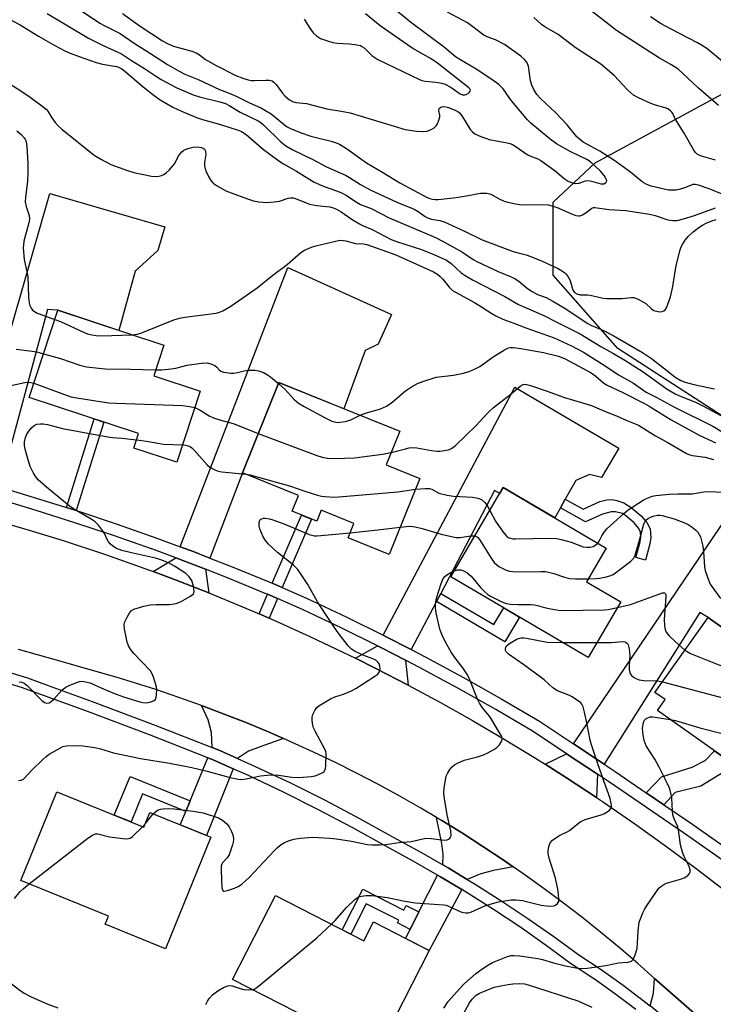
# Model space of a CAD drawing. Units: inches. Extents: x 1261763 to 1267763, y 509453 to 513454.
# Drawn here: x 1263803 to 1264017, y 512563 to 512867 of the extents above; entities that cross this region are included whole.
import ezdxf

# ---------------------------------------------------------------- set-up
doc = ezdxf.new("R2010")
doc.units = ezdxf.units.IN
doc.header["$MEASUREMENT"] = 0
for name, color, linetype in [('BLDG-Footprint', 5, 'Continuous'), ('NTRL-Trees', 3, 'Continuous'), ('TRANS-Driveway', 251, 'Continuous'), ('TRANS-Non Street Sidewalk', 7, 'Continuous'), ('TRANS-Road', 130, 'Continuous'), ('TRANS-Street Sidewalk', 7, 'Continuous'), ('Undefined', 1, 'Continuous')]:
    doc.layers.add(name, color=color, linetype=linetype)

msp = doc.modelspace()

# ---------------------------------------------------------------- linework, layer by layer
at = {"layer": 'BLDG-Footprint'}
for points, elevation in [([(1263858.56, 512752.2), (1263851.34, 512730.25), (1263838.08, 512734.61), (1263839.58, 512739.15), (1263805.84, 512750.25), (1263814.7, 512777.16), (1263847.37, 512766.41), (1263844.25, 512756.91)], 390.63), ([(1263926.36, 512725.24), (1263916.91, 512701.83), (1263904.23, 512706.95), (1263906.02, 512711.39), (1263895.96, 512715.44), (1263894.59, 512712.04), (1263886.95, 512715.13), (1263888.92, 512720), (1263871.61, 512726.99), (1263882.86, 512754.88), (1263920.17, 512739.82), (1263915.98, 512729.42)], 394.5), ([(1263988.37, 512687.19), (1263978.28, 512670), (1263935.9, 512694.89), (1263952.09, 512722.45), (1263983.9, 512703.77), (1263977.81, 512693.4)], 396.36), ([(1264015.29, 512682.33), (1264034.3, 512668.86), (1264042.57, 512680.53), (1264059.57, 512668.49), (1264051.3, 512656.82), (1264053.51, 512655.26), (1264034.79, 512628.83), (1263999.68, 512653.69), (1264002.04, 512657.02), (1263998.92, 512659.23)], 400.23), ([(1263814.35, 512628.57), (1263841.25, 512617.63), (1263843.08, 512622.14), (1263861.83, 512614.52), (1263847.85, 512580.14), (1263829.26, 512587.7), (1263830.27, 512590.19), (1263803.22, 512601.19)], 399.3), ([(1263881.79, 512596.54), (1263909.08, 512582.58), (1263912.05, 512588.4), (1263929.25, 512579.6), (1263913.05, 512547.92), (1263868.56, 512570.68)], 401.3)]:
    msp.add_lwpolyline(points, close=True, dxfattribs=dict(at, elevation=elevation))
at = {"layer": 'NTRL-Trees'}
msp.add_lwpolyline([(1264165.42, 512711.57), (1264135.03, 512689), (1264092.5, 512697.68), (1264031.74, 512736.74), (1263987.46, 512765.39), (1263967.5, 512787.96), (1263967.5, 512810.53), (1263980.52, 512822.68), (1264022.19, 512845.25), (1264082.95, 512834.83), (1264150.66, 512767.12), (1264172.36, 512741.08)], close=True, dxfattribs=at)
at = {"layer": 'TRANS-Driveway'}
for points in [[(1263796.62, 512722.66), (1263786.88, 512725.43), (1263812.23, 512813.18), (1263847.65, 512802.96), (1263845.53, 512795.61), (1263838.56, 512789.27), (1263833.51, 512770.97), (1263814.7, 512777.16), (1263811.48, 512777.44)], [(1263861.58, 512700.7), (1263857.94, 512702.13), (1263856.71, 512702.61), (1263852.44, 512704.19), (1263885.61, 512790.4), (1263917.64, 512775.9), (1263913.5, 512766.74), (1263909.52, 512764.8), (1263902.94, 512746.78), (1263882.87, 512754.88), (1263871.61, 512726.99)], [(1263971.26, 512718.86), (1263969.77, 512716.23), (1263968, 512713.11), (1263952.09, 512722.45), (1263951.02, 512720.63), (1263949.43, 512721.51), (1263932.8, 512689.81), (1263931.46, 512687.27), (1263923.68, 512672.44), (1263915.97, 512676.43), (1263915.08, 512676.87), (1263955.71, 512753.44), (1263987.73, 512734.6), (1263982.4, 512725.55), (1263978.76, 512726.52), (1263974.53, 512724.6)], [(1263983.22, 512637.09), (1263973.75, 512643.4), (1264021.37, 512713.68), (1264054.42, 512691.28), (1264045.66, 512678.34), (1264042.57, 512680.53), (1264034.3, 512668.86), (1264015.29, 512682.33), (1264012.77, 512683.86)], [(1263860.26, 512697.24), (1263861.21, 512689.98), (1263850.67, 512694.1), (1263844.1, 512696.54), (1263851.11, 512700.74), (1263855.4, 512699.15)], [(1263921.96, 512669.16), (1263922.81, 512661.47), (1263912.75, 512666.66), (1263906.49, 512669.77), (1263913.34, 512673.6), (1263914.3, 512673.12)], [(1263884.33, 512644.99), (1263877.11, 512642.42), (1263873.48, 512641.1), (1263870.12, 512638.88), (1263864.63, 512641.33), (1263862.29, 512642.25), (1263862.13, 512646.82), (1263861.05, 512650.82), (1263859.03, 512655.19), (1263866.04, 512652.56), (1263872.99, 512649.81), (1263879.9, 512646.93)], [(1263868.81, 512635.66), (1263860.49, 512615.06), (1263852.46, 512618.33), (1263854.18, 512622.54), (1263855.5, 512625.73), (1263860.98, 512639.07), (1263862.59, 512638.44)], [(1263981.24, 512633.96), (1263980.88, 512626.77), (1263971.63, 512632.89), (1263965.05, 512637.05), (1263971.67, 512640.33)], [(1263955.12, 512605.45), (1263949.07, 512604.25), (1263945.2, 512603.29), (1263940.95, 512601.55), (1263935.1, 512605.08), (1263933.43, 512606.04), (1263933.61, 512609.37), (1263933.14, 512612.63), (1263931.54, 512620.63), (1263933.14, 512619.68), (1263939.51, 512615.76), (1263945.81, 512611.72), (1263952.04, 512607.58)], [(1263939.28, 512598.4), (1263929.25, 512579.6), (1263921.97, 512583.32), (1263923.36, 512586.09), (1263926.09, 512591.49), (1263931.83, 512602.87), (1263932.72, 512602.36)], [(1264011.92, 512559.41), (1264007.99, 512557.43), (1264005.34, 512555.92), (1264002.21, 512558.62), (1263997.44, 512562.47), (1263998.47, 512566.41), (1263998.8, 512570.98)]]:
    msp.add_lwpolyline(points, close=True, dxfattribs=at)
at = {"layer": 'TRANS-Non Street Sidewalk'}
for points in [[(1263820.37, 512715.35), (1263817.29, 512716.31), (1263825.84, 512743.67), (1263828.91, 512742.66)], [(1263969.77, 512716.23), (1263971.26, 512718.86), (1263976.74, 512715.74), (1263981.96, 512718.13), (1263984.12, 512718.64), (1263985.64, 512718.79), (1263987.16, 512718.51), (1263989.31, 512717.72), (1263991.61, 512716.32), (1263994.63, 512713.74), (1263996.36, 512711.63), (1263997.42, 512709.67), (1263997.61, 512706.96), (1263997.27, 512704.66), (1263995.95, 512700.01), (1263993.04, 512700.83), (1263994.3, 512705.3), (1263994.57, 512707.08), (1263994.45, 512708.8), (1263993.84, 512709.93), (1263992.46, 512711.61), (1263989.83, 512713.86), (1263988.91, 512714.42), (1263986.74, 512714.97), (1263985.37, 512714.93), (1263982.73, 512714.24), (1263977.48, 512711.85)], [(1263883.89, 512691.59), (1263880.8, 512692.92), (1263889.87, 512713.95), (1263892.98, 512712.69)], [(1263931.46, 512687.27), (1263932.8, 512689.81), (1263949.24, 512680.16), (1263952.25, 512685.29), (1263957.09, 512682.44), (1263952.62, 512674.84)], [(1263882.42, 512688.18), (1263879.83, 512682.17), (1263876.74, 512683.5), (1263879.34, 512689.52)], [(1264001.65, 512624.56), (1263996.22, 512628.27), (1264000.98, 512633.22), (1264010.36, 512636.19), (1264014.4, 512638.22), (1264017.24, 512641.26), (1264022.62, 512637.45), (1264020.23, 512634.69), (1264013.08, 512630.28), (1264005.19, 512628.37)], [(1263855.5, 512625.73), (1263854.18, 512622.54), (1263840.81, 512627.97), (1263837.26, 512619.25), (1263832.09, 512621.35), (1263836.94, 512633.28)], [(1263926.09, 512591.49), (1263923.36, 512586.09), (1263919.43, 512588.1), (1263919.85, 512588.92), (1263909.84, 512594.04), (1263905.04, 512584.65), (1263902.39, 512586), (1263908.81, 512598.55), (1263921.47, 512592.07), (1263922.19, 512593.48)]]:
    msp.add_lwpolyline(points, close=True, dxfattribs=at)
at = {"layer": 'TRANS-Road'}
for points in [[(1263797.34, 512711.78), (1263805.8, 512709.33), (1263816.35, 512706.08), (1263829.37, 512701.79), (1263840.05, 512698.04), (1263844.1, 512696.54), (1263850.67, 512694.1), (1263861.21, 512689.98), (1263871.68, 512685.68), (1263876.74, 512683.5), (1263879.83, 512682.17), (1263882.07, 512681.2), (1263892.38, 512676.53), (1263902.61, 512671.69), (1263906.49, 512669.77), (1263912.75, 512666.66), (1263922.81, 512661.47), (1263932.77, 512656.09), (1263942.64, 512650.55), (1263952.4, 512644.83), (1263962.07, 512638.94), (1263965.05, 512637.05), (1263971.63, 512632.89), (1263980.88, 512626.77), (1263983.07, 512625.32), (1263992.71, 512618.68), (1264002.22, 512611.88), (1264011.62, 512604.91), (1264020.89, 512597.78)], [(1264011.92, 512559.41), (1263998.8, 512570.98), (1263993.51, 512575.64), (1263987.83, 512580.51), (1263982.07, 512585.28), (1263976.22, 512589.95), (1263970.29, 512594.52), (1263964.29, 512598.98), (1263958.2, 512603.33), (1263955.12, 512605.45), (1263952.04, 512607.58), (1263945.81, 512611.72), (1263939.51, 512615.76), (1263933.14, 512619.68), (1263931.54, 512620.63), (1263926.7, 512623.49), (1263920.19, 512627.18), (1263913.63, 512630.77), (1263907, 512634.23), (1263900.31, 512637.58), (1263893.56, 512640.82), (1263886.76, 512643.93), (1263884.33, 512644.99), (1263879.9, 512646.93), (1263872.99, 512649.81), (1263866.04, 512652.56), (1263859.03, 512655.19), (1263851.99, 512657.7), (1263844.89, 512660.09), (1263834.05, 512663.48), (1263814.3, 512669.24), (1263802.57, 512672.44)]]:
    msp.add_lwpolyline(points, dxfattribs=at)
at = {"layer": 'TRANS-Street Sidewalk'}
for points in [[(1263797.97, 512722.28), (1263809.05, 512718.89), (1263817.29, 512716.31), (1263820.37, 512715.35), (1263821.07, 512715.13), (1263833.02, 512711.17), (1263844.9, 512706.99), (1263852.44, 512704.19), (1263856.71, 512702.61), (1263857.94, 512702.13), (1263861.58, 512700.7), (1263868.44, 512698.02), (1263880.09, 512693.23), (1263880.8, 512692.92), (1263883.89, 512691.59), (1263891.65, 512688.23), (1263903.87, 512682.43), (1263915.08, 512676.87), (1263915.97, 512676.43), (1263923.68, 512672.44), (1263927.98, 512670.21), (1263939.87, 512663.79), (1263951.66, 512657.17), (1263963.32, 512650.35), (1263973.75, 512643.4), (1263983.22, 512637.09), (1263986.67, 512634.79), (1263996.22, 512628.27), (1264001.65, 512624.56), (1264009.84, 512618.96), (1264032.4, 512603.17)], [(1264024.59, 512604.12), (1264007.74, 512615.91), (1263984.6, 512631.71), (1263981.24, 512633.96), (1263971.67, 512640.33), (1263961.36, 512647.21), (1263949.81, 512653.96), (1263938.08, 512660.55), (1263932.5, 512663.56), (1263926.25, 512666.94), (1263921.96, 512669.16), (1263914.3, 512673.12), (1263913.34, 512673.6), (1263902.25, 512679.1), (1263890.13, 512684.86), (1263882.42, 512688.18), (1263879.34, 512689.52), (1263878.65, 512689.81), (1263867.06, 512694.58), (1263860.26, 512697.24), (1263855.4, 512699.15), (1263851.11, 512700.74), (1263843.65, 512703.51), (1263843.6, 512703.52), (1263831.83, 512707.66), (1263819.93, 512711.61), (1263807.95, 512715.35), (1263796.92, 512718.73)], [(1263795.78, 512666.61), (1263805.34, 512663.74), (1263811.68, 512661.42), (1263825.21, 512656.48), (1263844.94, 512649.02), (1263862.29, 512642.25), (1263864.63, 512641.33), (1263870.12, 512638.88), (1263875.6, 512636.42), (1263886.43, 512631.3), (1263897.14, 512625.94), (1263907.74, 512620.35), (1263918.18, 512614.56), (1263926.68, 512609.92), (1263933.43, 512606.04), (1263935.1, 512605.08), (1263940.95, 512601.55), (1263943.41, 512600.06), (1263951.62, 512594.86), (1263959.7, 512589.47), (1263967.67, 512583.92), (1263975.44, 512578.24), (1263982.29, 512573.7), (1263989.09, 512568.88), (1263995.73, 512563.85), (1263997.44, 512562.47)], [(1263993.06, 512561.34), (1263986.48, 512566.31), (1263980.23, 512570.74), (1263979.76, 512571.08), (1263972.89, 512575.63), (1263965.09, 512581.32), (1263957.18, 512586.85), (1263949.14, 512592.2), (1263940.99, 512597.37), (1263939.28, 512598.4), (1263932.72, 512602.36), (1263931.83, 512602.87), (1263924.35, 512607.17), (1263915.88, 512611.8), (1263905.45, 512617.58), (1263894.91, 512623.14), (1263884.25, 512628.47), (1263882.3, 512629.39), (1263873.47, 512633.57), (1263868.81, 512635.66), (1263862.59, 512638.44), (1263860.98, 512639.07), (1263842.98, 512646.1), (1263823.28, 512653.54), (1263803.5, 512660.77), (1263795.17, 512663.27)]]:
    msp.add_lwpolyline(points, dxfattribs=at)
at = {"layer": 'Undefined'}
for p, q in [((1263970.29, 512674.69, 400), (1263981.01, 512674.65, 400)), ((1263841.71, 512618.76, 398), (1263844.12, 512621.72, 398)), ((1263840.83, 512617.8, 398), (1263841.71, 512618.76, 398))]:
    msp.add_line(p, q, dxfattribs=at)
for points, elevation in [([(1264018.56, 512840.32), (1264012.35, 512845.75), (1264007.45, 512850.37), (1264005.93, 512851.66), (1264003.86, 512852.98), (1264000.29, 512854.95), (1263987.08, 512863.46), (1263982.86, 512866.83), (1263975.12, 512872.75)], 384), ([(1263822, 512869.61), (1263827.67, 512865.74), (1263829.19, 512864.9), (1263832.27, 512863.44), (1263833.87, 512862.56), (1263838.19, 512859.63), (1263843.3, 512856.36), (1263848.54, 512853.04), (1263852.12, 512850.93), (1263853.86, 512850.06), (1263857.98, 512848.35), (1263864.52, 512845.24), (1263867.5, 512844.14), (1263869.7, 512843.23), (1263873.65, 512841.28), (1263877.49, 512839.56), (1263880.49, 512837.79), (1263884.56, 512834.37), (1263885.42, 512833.81), (1263886.44, 512833.3), (1263889.74, 512831.94), (1263892.72, 512830.91), (1263894.4, 512830.43), (1263898.98, 512829.33), (1263900.53, 512828.82), (1263901.54, 512828.38), (1263903.7, 512827.1), (1263909.91, 512822.7), (1263915.16, 512819.6), (1263920.17, 512816.44), (1263928.59, 512811.96), (1263929.49, 512811.62), (1263930.29, 512811.44), (1263931.1, 512811.35), (1263931.99, 512811.37), (1263937.53, 512811.94), (1263941.33, 512812.53), (1263945.06, 512813.26), (1263945.93, 512813.32), (1263947.09, 512813.27), (1263948.32, 512812.97), (1263950.83, 512811.57), (1263952.44, 512810.87), (1263953.55, 512810.5), (1263955.89, 512810.04), (1263957.95, 512809.75), (1263964.34, 512809.84), (1263966.03, 512809.67), (1263967.4, 512809.34), (1263968.76, 512808.9), (1263973.16, 512806.9), (1263974.49, 512806.41), (1263975.28, 512806.26), (1263975.78, 512806.31), (1263976.51, 512806.61), (1263977.7, 512807.36), (1263979.48, 512808.66), (1263979.94, 512808.86), (1263980.35, 512808.92), (1263984.74, 512808.3), (1263989.96, 512807.95), (1263997.23, 512806.78), (1263998.98, 512806.39), (1264002.9, 512805.05), (1264004.47, 512804.82), (1264005.81, 512804.88), (1264007.71, 512805.35), (1264011.09, 512806.42), (1264017.58, 512808.76)], 380), ([(1263834.63, 512868.77), (1263840.06, 512864.83), (1263846.97, 512860.36), (1263848.54, 512859.45), (1263850.35, 512858.7), (1263855.98, 512857.13), (1263857.34, 512856.64), (1263858.42, 512855.97), (1263860.28, 512854.53), (1263863.53, 512852.65), (1263869.54, 512849.65), (1263871.7, 512848.77), (1263873.35, 512848.23), (1263874.33, 512848.04), (1263875.4, 512848.03), (1263878.88, 512848.22), (1263880, 512848.15), (1263880.77, 512847.94), (1263881.43, 512847.47), (1263882.01, 512846.84), (1263884.04, 512844.13), (1263884.79, 512843.26), (1263886.1, 512842.09), (1263887.04, 512841.57), (1263888.06, 512841.31), (1263891.42, 512840.95), (1263893.31, 512840.5), (1263897.62, 512839.29), (1263902.7, 512838.49), (1263904.92, 512838.06), (1263921.81, 512832.92), (1263925.38, 512832.44), (1263927.46, 512832.28), (1263928.58, 512832.44), (1263930.11, 512833.07), (1263930.82, 512833.48), (1263931.39, 512834.03), (1263931.81, 512834.74), (1263932.14, 512835.53), (1263932.49, 512836.88), (1263932.49, 512837.39), (1263932.26, 512838.84), (1263932.36, 512839.47), (1263932.84, 512839.84), (1263933.55, 512840.01), (1263934.36, 512839.95), (1263935.22, 512839.71), (1263937.48, 512838.84), (1263938.1, 512838.51), (1263938.64, 512838.07), (1263939.35, 512837.15), (1263942.02, 512832.89), (1263942.56, 512832.28), (1263943.38, 512831.63), (1263944.7, 512831), (1263947.77, 512829.89), (1263953.31, 512828.83), (1263954.16, 512828.62), (1263954.95, 512828.32), (1263956.13, 512827.62), (1263959.53, 512825.25), (1263960.31, 512824.87), (1263962.82, 512823.88), (1263963.75, 512823.36), (1263968.08, 512820.24), (1263970.92, 512817.8), (1263972.1, 512817.02), (1263973.41, 512816.5), (1263974.48, 512816.28), (1263975.58, 512816.42), (1263977.49, 512817.1), (1263978.23, 512817.21), (1263979.32, 512817.05), (1263982.21, 512816.17), (1263983.1, 512816.17), (1263983.7, 512816.45), (1263983.97, 512816.79), (1263984.03, 512817.18), (1263983.79, 512817.84), (1263983.21, 512818.75), (1263982.11, 512820.09), (1263979.06, 512822.95), (1263977.91, 512823.72), (1263972.78, 512826.13), (1263968.58, 512828.51), (1263966.54, 512829.98), (1263960.57, 512834.88), (1263959.58, 512835.93), (1263955.26, 512841.04), (1263954.12, 512842.52), (1263952.03, 512845.47), (1263951.5, 512846.1), (1263950.73, 512846.83), (1263949.29, 512847.89), (1263943.99, 512851.46), (1263938.73, 512854.5), (1263937.39, 512855.37), (1263933.93, 512858.21), (1263923.53, 512866.1), (1263917.3, 512871.13)], 378), ([(1264019.62, 512812.98), (1264015.62, 512814.61), (1264012.37, 512815.78), (1264011.29, 512815.99), (1264010.62, 512815.94), (1264009.86, 512815.7), (1264008.08, 512814.93), (1264006.77, 512814.5), (1264005.42, 512814.25), (1264004.06, 512814.18), (1264003.06, 512814.26), (1264001.72, 512814.52), (1263997.72, 512815.49), (1263996.37, 512815.93), (1263994.97, 512816.76), (1263991.33, 512819.76), (1263986.18, 512823.49), (1263981.88, 512826.21), (1263976.73, 512829.08), (1263975.62, 512829.94), (1263974.8, 512830.71), (1263971.83, 512834.36), (1263968.28, 512838.19), (1263963.61, 512842.49), (1263962.46, 512843.79), (1263961.52, 512845.3), (1263960.88, 512846.62), (1263960.55, 512848), (1263959.85, 512852.45), (1263959.35, 512853.77), (1263958.7, 512854.6), (1263957.56, 512855.53), (1263952.49, 512859.15), (1263949.7, 512860.66), (1263947.14, 512861.56), (1263946.14, 512862.04), (1263941.03, 512865.86), (1263934.9, 512869.14)], 380), ([(1263800.43, 512866.61), (1263803, 512865.28), (1263808.67, 512861.78), (1263813.76, 512858.85), (1263816.87, 512857.25), (1263818.47, 512856.52), (1263821.23, 512855.46), (1263826.51, 512853.65), (1263828.43, 512853.06), (1263832.16, 512852.54), (1263832.92, 512852.36), (1263833.64, 512852.08), (1263834.38, 512851.64), (1263835.31, 512850.95), (1263840.95, 512846.08), (1263844.38, 512843.44), (1263846.28, 512842.14), (1263850.17, 512839.82), (1263852.82, 512838.58), (1263857.45, 512836.67), (1263859.33, 512836.05), (1263864.87, 512834.48), (1263870.32, 512832.74), (1263871.35, 512832.3), (1263872.76, 512831.36), (1263878.08, 512826.76), (1263882.85, 512823.23), (1263884.28, 512822.33), (1263888.31, 512820.11), (1263893.78, 512816.69), (1263896.84, 512815.36), (1263900.67, 512814.06), (1263902.04, 512813.52), (1263903.62, 512812.67), (1263906.85, 512810.49), (1263908.02, 512809.81), (1263911.3, 512808.59), (1263916.91, 512805.72), (1263931.23, 512799.6), (1263933.79, 512798.29), (1263939.53, 512795.08), (1263942.81, 512792.86), (1263943.99, 512792.18), (1263950.49, 512789.09), (1263954.5, 512787.46), (1263955.78, 512786.86), (1263956.92, 512786.14), (1263959.64, 512783.87), (1263960.98, 512782.92), (1263962.72, 512782.07), (1263965.36, 512781.07), (1263967.4, 512780), (1263970.95, 512777.92), (1263978.17, 512773.12), (1263979.17, 512772.61), (1263982.99, 512770.92), (1263986.01, 512769.42), (1263995.04, 512764.12), (1263997.81, 512762.23), (1264002.46, 512758.71), (1264005.15, 512756.55), (1264006.87, 512755.5), (1264008.21, 512754.98), (1264010.92, 512754.25), (1264017.3, 512752.91)], 384), ([(1263811.33, 512868.7), (1263824.13, 512861.17), (1263828.64, 512858.9), (1263834.29, 512856.25), (1263837.35, 512854.23), (1263841.4, 512851.78), (1263844.77, 512849.48), (1263846.53, 512848.42), (1263851.43, 512845.83), (1263856.45, 512843.62), (1263858.42, 512842.98), (1263864.67, 512841.5), (1263866.38, 512840.96), (1263867.53, 512840.37), (1263870.97, 512838.25), (1263876.53, 512835.59), (1263877.34, 512835.06), (1263878.13, 512834.38), (1263883.5, 512829.1), (1263885.04, 512827.93), (1263886.95, 512826.8), (1263893.36, 512823.68), (1263897.57, 512821.4), (1263903.48, 512818.83), (1263904.65, 512818.16), (1263908.02, 512815.97), (1263911.05, 512814.32), (1263919.24, 512810.56), (1263924.62, 512808.37), (1263925.83, 512807.63), (1263928.01, 512806.05), (1263928.69, 512805.68), (1263929.95, 512805.28), (1263932.51, 512804.83), (1263933.84, 512804.41), (1263940.11, 512801.57), (1263945.58, 512798.91), (1263955.2, 512795.28), (1263956.32, 512794.94), (1263959.21, 512794.24), (1263960.59, 512793.76), (1263964.12, 512792.33), (1263969.03, 512790.01), (1263971, 512788.8), (1263971.44, 512788.44), (1263971.97, 512787.81), (1263972.8, 512786.37), (1263973.42, 512784.06), (1263973.7, 512783.28), (1263974.1, 512782.68), (1263974.8, 512782.2), (1263975.82, 512781.95), (1263978.09, 512781.94), (1263978.95, 512781.86), (1263982.92, 512780.93), (1263984.04, 512780.75), (1263988.76, 512780.79), (1263991.56, 512781.1), (1263992.41, 512781.08), (1263993.69, 512780.64), (1263995.42, 512779.71), (1263996.1, 512779.21), (1263997.82, 512777.64), (1263998.62, 512777.12), (1263999.35, 512776.87), (1264000.42, 512776.72), (1264001.19, 512776.8), (1264001.64, 512777), (1264002.04, 512777.31), (1264002.46, 512777.89), (1264003.73, 512781.28), (1264004.43, 512784.49), (1264005.11, 512789.13), (1264005.45, 512790.87), (1264006.61, 512795.53), (1264007.03, 512796.7), (1264007.51, 512797.66), (1264008.23, 512798.81), (1264009.19, 512799.91), (1264010.69, 512801.33), (1264012.42, 512802.72), (1264013.57, 512803.46), (1264014.77, 512804.09), (1264016.42, 512804.73), (1264017.8, 512805.14)], 382), ([(1263890.67, 512867.01), (1263892.41, 512864.21), (1263893.47, 512862.78), (1263894.49, 512861.81), (1263895.68, 512861.08), (1263897.83, 512860.26), (1263899.49, 512859.78), (1263900.89, 512859.62), (1263904.69, 512859.41), (1263906.95, 512859.1), (1263908.03, 512858.83), (1263908.51, 512858.59), (1263909.16, 512858.11), (1263911.56, 512855.81), (1263913.43, 512854.55), (1263926.28, 512848.36), (1263927.03, 512848.08), (1263928.03, 512847.83), (1263931.37, 512847.53), (1263933.08, 512847.23), (1263934.17, 512846.93), (1263935.99, 512845.93), (1263938.82, 512843.98), (1263939.58, 512843.67), (1263940.21, 512843.63), (1263940.7, 512843.76), (1263941.37, 512844.12), (1263941.73, 512844.43), (1263941.93, 512844.75), (1263941.95, 512845.09), (1263941.77, 512845.47), (1263941.45, 512845.82), (1263931.83, 512853.44), (1263929.85, 512854.76), (1263924.21, 512857.99), (1263922.53, 512859.05), (1263914.17, 512864.98), (1263909.57, 512868.65)], 376), ([(1264017.55, 512823.53), (1264013.26, 512824.69), (1264012.56, 512824.98), (1264011.93, 512825.35), (1264011.41, 512825.84), (1264010.91, 512826.52), (1264007.97, 512831.83), (1264005.18, 512836.26), (1264004.44, 512837.9), (1264004.15, 512838.33), (1264003.76, 512838.69), (1264002.84, 512839.31), (1264002.09, 512839.68), (1263999.04, 512840.45), (1263997.66, 512840.96), (1263993.87, 512842.72), (1263992.33, 512843.58), (1263990.42, 512845.23), (1263986.34, 512849.64), (1263982.24, 512853.09), (1263974.33, 512858.29), (1263969.09, 512862.27), (1263964.9, 512864.65), (1263963.92, 512865.31), (1263961.58, 512867.56)], 382), ([(1264022.12, 512851.97), (1264014.88, 512857.91), (1264013.28, 512858.99), (1264012.05, 512859.7), (1264003.91, 512863.88), (1264000.87, 512865.53), (1263997.58, 512867.69)], 386), ([(1263800.21, 512846.84), (1263802.92, 512845.11), (1263806.08, 512842.95), (1263810.18, 512839.97), (1263811.09, 512839.21), (1263811.6, 512838.62), (1263812.83, 512836.53), (1263813.87, 512835.14), (1263814.8, 512834.04), (1263815.89, 512833.04), (1263825.84, 512825.02), (1263828.14, 512823.64), (1263831.07, 512822.14), (1263836.14, 512820.3), (1263838.12, 512819.71), (1263843.53, 512818.5), (1263844.68, 512818.42), (1263845.81, 512818.57), (1263846.65, 512818.77), (1263847.42, 512819.09), (1263848.09, 512819.57), (1263849.11, 512820.55), (1263850.07, 512821.6), (1263850.76, 512822.49), (1263851.94, 512824.77), (1263852.37, 512825.44), (1263852.88, 512826.05), (1263853.51, 512826.55), (1263854.77, 512827.12), (1263856.47, 512827.49), (1263857.91, 512827.63), (1263859.02, 512827.44), (1263859.52, 512827.21), (1263859.91, 512826.89), (1263860.22, 512826.24), (1263860.32, 512825.19), (1263859.97, 512822.8), (1263859.95, 512821.72), (1263860.13, 512820.86), (1263860.41, 512820.02), (1263861.17, 512818.46), (1263861.9, 512817.24), (1263862.63, 512816.4), (1263863.79, 512815.6), (1263866.53, 512814.05), (1263868.15, 512813.36), (1263873.15, 512811.55), (1263875.07, 512810.98), (1263876.73, 512810.61), (1263879.19, 512810.44), (1263881.4, 512810.58), (1263883.03, 512810.88), (1263885.7, 512811.71), (1263886.49, 512811.84), (1263887.29, 512811.84), (1263888.56, 512811.5), (1263891.26, 512810.28), (1263892.35, 512809.91), (1263894.59, 512809.48), (1263898.59, 512809.06), (1263899.64, 512808.8), (1263900.69, 512808.38), (1263902.08, 512807.57), (1263905.51, 512805.14), (1263907.71, 512803.82), (1263908.72, 512803.3), (1263911.63, 512802.04), (1263917.5, 512799), (1263919.18, 512798.34), (1263924.33, 512796.78), (1263926.84, 512795.88), (1263930.7, 512794.4), (1263934.6, 512792.6), (1263935.99, 512791.62), (1263939.13, 512788.67), (1263940.34, 512787.87), (1263942.62, 512786.57), (1263952.58, 512781.44), (1263956.82, 512778.96), (1263964.63, 512775.6), (1263968.26, 512773.65), (1263975.89, 512769.92), (1263982.23, 512765.94), (1263985.9, 512763.96), (1263989.66, 512761.75), (1263995.29, 512758.14), (1264002.67, 512752.86), (1264005.19, 512751.38), (1264006.52, 512750.76), (1264011.38, 512748.78), (1264014.09, 512747.51), (1264020.16, 512744.21)], 386), ([(1263802.03, 512832.57), (1263803.34, 512831.45), (1263804.31, 512830.42), (1263804.59, 512829.94), (1263804.89, 512829.12), (1263805.12, 512827.7), (1263805.42, 512822.44), (1263805.46, 512819.81), (1263805.31, 512816.88), (1263804.68, 512812.1), (1263804.61, 512810.67), (1263804.89, 512809.16), (1263805.79, 512806.41), (1263805.93, 512805.3), (1263805.74, 512804.16), (1263804.22, 512798.46), (1263804.03, 512797.31), (1263804, 512796.48), (1263804.26, 512792.84), (1263805.12, 512789), (1263805.36, 512787.46), (1263805.63, 512781.1), (1263805.81, 512779.42), (1263806.06, 512778.61), (1263806.41, 512777.85), (1263806.89, 512777.19), (1263807.32, 512776.84), (1263808.08, 512776.42), (1263809.71, 512775.73), (1263813.77, 512774.34)], 388), ([(1263837.64, 512769.61), (1263839.11, 512769.74), (1263840.31, 512770.08), (1263850.5, 512774.17), (1263852.17, 512774.75), (1263853.9, 512775.06), (1263863.55, 512776.31), (1263864.54, 512776.53), (1263865.55, 512776.94), (1263868.08, 512778.46), (1263876.15, 512784.11), (1263881.04, 512787.97), (1263885.39, 512791.24), (1263889.65, 512794.98), (1263890.81, 512795.69), (1263892.9, 512796.64), (1263894.3, 512797.07), (1263897.73, 512797.91), (1263900.36, 512798.51), (1263901.83, 512798.75), (1263902.7, 512798.73), (1263903.56, 512798.58), (1263906.51, 512797.75), (1263908.99, 512797.68), (1263910.02, 512797.51), (1263918.96, 512794.23), (1263930.6, 512789.05), (1263931.8, 512788.32), (1263932.67, 512787.63), (1263933.46, 512786.74), (1263935.38, 512784.25), (1263936.48, 512783.26), (1263937.41, 512782.7), (1263943.2, 512779.59), (1263945.38, 512778.27), (1263948.56, 512776.19), (1263949.86, 512775.46), (1263952.01, 512774.41), (1263955.35, 512773.21), (1263959.03, 512771.7), (1263967.77, 512768.62), (1263973.2, 512766.23), (1263976.83, 512764.26), (1263983.58, 512760.01), (1263987.69, 512757.27), (1263992.28, 512754.64), (1263996.17, 512751.91), (1263999.32, 512750.31), (1264004.94, 512747.25), (1264016.74, 512741.39), (1264022.02, 512738.25)], 388), ([(1263787.06, 512776.28), (1263787.68, 512773.95), (1263788.26, 512771.05), (1263788.72, 512768.43), (1263789.02, 512765.85), (1263789.31, 512764.62), (1263790.68, 512761.07), (1263791.77, 512757.79), (1263792.16, 512757.04), (1263793.06, 512755.92), (1263793.88, 512755.12), (1263794.58, 512754.64), (1263795.94, 512754.12), (1263797.09, 512753.9), (1263798.87, 512753.9), (1263800.65, 512754.03), (1263804.49, 512754.89), (1263805.25, 512754.98), (1263806.24, 512754.92), (1263807.29, 512754.67)], 392), ([(1263813.77, 512774.34), (1263815.48, 512773.68), (1263822.59, 512770.39), (1263823.79, 512769.94), (1263825.19, 512769.6), (1263826.46, 512769.41), (1263828.14, 512769.32), (1263837.64, 512769.61)], 388), ([(1263907.97, 512744.75), (1263909.63, 512745.42), (1263914.23, 512746.77), (1263916.08, 512747.58), (1263917.7, 512748.73), (1263921.91, 512752.35), (1263923.84, 512753.58), (1263925.61, 512754.54), (1263927.25, 512755.16), (1263931.43, 512756.5), (1263936.76, 512757.17), (1263939.89, 512757.79), (1263941.54, 512758.3), (1263943.39, 512759.1), (1263944.88, 512759.86), (1263948.98, 512762.81), (1263952.45, 512764.96), (1263953.73, 512765.54), (1263954.28, 512765.63), (1263955.14, 512765.63), (1263957.49, 512765.35), (1263964.49, 512764.09), (1263969.12, 512763.02), (1263969.94, 512762.73), (1263971.17, 512762.16), (1263979.24, 512757.81), (1263980.68, 512756.83), (1263983.17, 512754.69), (1263984.21, 512754), (1263989.02, 512751.79), (1263995.7, 512748.38), (1263997.14, 512747.56), (1264003.88, 512743.34), (1264012.76, 512738.5), (1264016.37, 512736.87), (1264017.6, 512736.23)], 390), ([(1263801.83, 512765.11), (1263806.78, 512764.59), (1263808.17, 512764.31), (1263810.27, 512763.71)], 390), ([(1263810.27, 512763.71), (1263815.5, 512762.23), (1263821.41, 512760.24), (1263823.47, 512759.76), (1263829.24, 512759.12), (1263837.09, 512759.01), (1263844.86, 512758.78)], 390), ([(1263844.86, 512758.78), (1263846.8, 512758.81), (1263849.68, 512759.1), (1263851.09, 512759.34), (1263854.61, 512760.23), (1263859, 512760.84), (1263860.75, 512760.92), (1263861.83, 512760.65), (1263863.09, 512760.09), (1263863.69, 512759.59), (1263864.53, 512758.63), (1263864.97, 512758.33), (1263865.75, 512758.07), (1263866.6, 512757.91), (1263868.05, 512757.75), (1263868.93, 512757.79), (1263870.1, 512757.98), (1263872.19, 512758.52), (1263873.35, 512758.65), (1263875.44, 512758.64), (1263876.58, 512758.47), (1263878.12, 512757.91), (1263879.34, 512757.29), (1263880.27, 512756.61), (1263882.74, 512754.56)], 390), ([(1263807.29, 512754.67), (1263818.64, 512750.49), (1263820.53, 512750.1), (1263828.34, 512748.89), (1263830.37, 512748.62), (1263832.69, 512748.49), (1263853.1, 512747.75), (1263855.33, 512747.5), (1263856.89, 512747.14)], 392), ([(1263882.74, 512754.56), (1263884.66, 512752.84), (1263887.5, 512749.69), (1263888.96, 512748.52), (1263890.67, 512747.48), (1263897.14, 512743.97), (1263899.24, 512742.96), (1263900.02, 512742.7), (1263900.9, 512742.58), (1263901.73, 512742.62), (1263903.39, 512742.86), (1263905.04, 512743.36), (1263907.97, 512744.75)], 390), ([(1263917.55, 512733.32), (1263921.92, 512734.45), (1263923.06, 512734.69), (1263923.94, 512734.77), (1263925.4, 512734.72), (1263929.98, 512733.86), (1263931.69, 512733.65), (1263932.56, 512733.68), (1263934.01, 512733.89), (1263935.15, 512734.14), (1263935.93, 512734.43), (1263936.58, 512734.82), (1263937.25, 512735.34), (1263943.68, 512741.46), (1263947.37, 512745.47), (1263949.06, 512747.17), (1263954.53, 512751.35), (1263957.35, 512753.73), (1263958.25, 512754.24), (1263958.74, 512754.32), (1263959.24, 512754.28), (1263960.78, 512753.88), (1263965.64, 512752.2), (1263970.97, 512750.23), (1263979.35, 512747.79), (1263983.4, 512746), (1263987.02, 512744.58), (1263990.26, 512743.11), (1263993.88, 512741.67), (1263999.11, 512738.45), (1264002.64, 512736.47), (1264008.84, 512732.82), (1264009.65, 512732.53), (1264010.5, 512732.33), (1264014.42, 512731.81), (1264016.96, 512731.09)], 392), ([(1263856.89, 512747.14), (1263858.6, 512746.33), (1263861.4, 512744.6), (1263862.72, 512743.94), (1263864.95, 512743.21), (1263868.74, 512742.22), (1263871.68, 512741.12), (1263876.51, 512739.12)], 392), ([(1263802.77, 512662.47), (1263803.57, 512662.37), (1263804.29, 512662.11), (1263805.19, 512661.42), (1263809.68, 512656.7), (1263810.56, 512656.1), (1263811.25, 512655.89), (1263811.95, 512656), (1263812.62, 512656.41), (1263813.44, 512657.2), (1263816.03, 512660), (1263817.13, 512660.9), (1263818.41, 512661.51), (1263820.54, 512662.33), (1263821.34, 512662.58), (1263822.16, 512662.67), (1263823.25, 512662.54), (1263824.61, 512662.17), (1263826.22, 512661.51), (1263829.73, 512659.88), (1263832.16, 512658.89), (1263834.9, 512657.89), (1263840.02, 512656.29), (1263840.88, 512656.08), (1263841.74, 512656.02), (1263842.59, 512656.14), (1263843.68, 512656.43), (1263844.41, 512656.74), (1263844.78, 512657.05), (1263845.06, 512657.72), (1263845.16, 512658.54), (1263845.18, 512659.99), (1263845.07, 512661.01), (1263844.75, 512662.31), (1263844.22, 512663.93), (1263843.68, 512665.22), (1263843.21, 512665.93), (1263838.11, 512671.2), (1263837.26, 512672.28), (1263836.55, 512673.42), (1263836.09, 512674.78), (1263835.23, 512678.84), (1263835.12, 512679.98), (1263835.28, 512680.81), (1263836.01, 512682.41), (1263836.89, 512683.93), (1263837.44, 512684.55), (1263838.15, 512684.95), (1263841.18, 512685.84), (1263843.14, 512686.25), (1263845.02, 512686.36), (1263849.17, 512686.4), (1263851.18, 512686.65), (1263852.54, 512687.2), (1263855.41, 512688.83), (1263856.12, 512689.31), (1263856.48, 512689.68), (1263856.61, 512689.89), (1263856.72, 512690.38), (1263856.67, 512691.2), (1263856.51, 512692.07), (1263855.99, 512693.78), (1263855.19, 512694.95), (1263854.14, 512695.94), (1263850.64, 512698.23), (1263848.84, 512699.25), (1263846.45, 512700.15), (1263844.81, 512700.66), (1263837.42, 512702.3), (1263834.42, 512703.07), (1263832.82, 512703.65), (1263831.67, 512704.41), (1263830.86, 512705.13), (1263830.33, 512705.75), (1263829.92, 512706.47), (1263829.11, 512708.27), (1263828.49, 512709.24), (1263827.18, 512710.83), (1263826.16, 512711.87), (1263824.95, 512712.71), (1263819.83, 512715.73), (1263818.16, 512716.83), (1263811.13, 512722.6), (1263808.59, 512724.86), (1263807.91, 512725.73), (1263807.14, 512726.9), (1263806.18, 512728.94), (1263805.28, 512731.72), (1263804.59, 512734.31), (1263804.39, 512735.47), (1263804.41, 512736.55), (1263804.65, 512737.89), (1263805.07, 512738.94), (1263805.67, 512739.87), (1263806.56, 512740.93), (1263807.37, 512741.63), (1263808.15, 512741.97), (1263809.27, 512742.15), (1263810.1, 512742.11), (1263811.49, 512741.92), (1263816.15, 512740.7), (1263830.08, 512738.14), (1263831.53, 512737.93), (1263834.43, 512737.69), (1263838.92, 512737.16)], 394), ([(1263876.51, 512739.12), (1263894.58, 512732.31), (1263896.2, 512731.84), (1263897.92, 512731.5), (1263899.99, 512731.43), (1263906.25, 512731.61), (1263914.83, 512732.73), (1263917.55, 512733.32)], 392), ([(1263838.92, 512737.16), (1263842.04, 512736.77), (1263847.23, 512735.89), (1263853.09, 512735.59)], 394), ([(1263853.09, 512735.59), (1263854.06, 512735.49), (1263854.86, 512735.29), (1263855.58, 512734.98), (1263856.03, 512734.68), (1263856.84, 512733.88), (1263860.7, 512729.43), (1263861.6, 512728.73), (1263863.13, 512727.93), (1263864.19, 512727.5), (1263865.31, 512727.26), (1263872.7, 512726.55)], 394), ([(1263872.7, 512726.55), (1263873.91, 512726.36), (1263875.05, 512726.08), (1263886.11, 512723), (1263890.86, 512721.35), (1263894.84, 512720.09), (1263895.99, 512719.83), (1263897.17, 512719.7), (1263899.85, 512719.54), (1263901.33, 512719.6), (1263919.63, 512721.16), (1263925.03, 512721.95)], 394), ([(1263925.03, 512721.95), (1263927.99, 512722.2), (1263929.38, 512722.17), (1263930.1, 512721.92), (1263932.28, 512720.72), (1263934.79, 512720.09), (1263936.8, 512719.83), (1263942.57, 512719.46), (1263944.3, 512719.17), (1263945.35, 512718.73), (1263946.42, 512717.8), (1263947.12, 512716.9), (1263947.94, 512715.38)], 394), ([(1263981.3, 512705.3), (1263981.71, 512705.9), (1263982.55, 512707.58), (1263983.31, 512708.79), (1263984.05, 512709.67), (1263985.13, 512710.68), (1263989.33, 512714.41), (1263990.7, 512715.53), (1263995.26, 512718.56), (1263996.27, 512719.11), (1263997.3, 512719.52), (1263998.1, 512719.76), (1263999.16, 512719.96), (1264003.32, 512720.39), (1264005.95, 512720.54), (1264009.23, 512720.47), (1264010.4, 512720.52), (1264014.64, 512721.25), (1264020.81, 512721.07)], 394), ([(1263947.94, 512715.38), (1263949.69, 512712.09), (1263952.08, 512708.71), (1263953.22, 512707.39), (1263953.83, 512706.99), (1263954.32, 512706.79), (1263955.05, 512706.64), (1263955.93, 512706.59), (1263966.55, 512706.81), (1263968.6, 512706.75), (1263970.02, 512706.45), (1263973.1, 512705.58), (1263976.81, 512704.2), (1263978.01, 512704.02), (1263978.89, 512704.05), (1263979.81, 512704.26), (1263980.69, 512704.74), (1263981.3, 512705.3)], 394), ([(1263978.35, 512694.31), (1263980.65, 512694.36), (1263981.83, 512694.47), (1263983.57, 512694.81), (1263985.26, 512695.28), (1263986.03, 512695.67), (1263986.76, 512696.16), (1263991.49, 512699.72), (1263992.28, 512700.54), (1263992.76, 512701.56), (1263994.33, 512706.91), (1263995.38, 512710.86), (1263995.67, 512711.66), (1263995.92, 512712.1), (1263996.22, 512712.46), (1263996.81, 512712.93), (1263997.53, 512713.31), (1263998.32, 512713.62), (1263999.69, 512713.94), (1264000.54, 512713.94), (1264001.12, 512713.86), (1264004.86, 512712.83), (1264008.36, 512711.47), (1264009.13, 512711.07), (1264010.38, 512710.24), (1264011.55, 512709.32), (1264012.15, 512708.7), (1264012.61, 512707.99), (1264012.96, 512707.21), (1264013.67, 512704.36), (1264013.91, 512702.63), (1264014.2, 512698.03), (1264014.39, 512696.91), (1264015.19, 512694.5), (1264015.96, 512692.68), (1264016.74, 512691.46), (1264019.16, 512688.18)], 396), ([(1263802.48, 512632.07), (1263803.38, 512632.14), (1263804.04, 512632.5), (1263806.64, 512635.22), (1263810.01, 512638.49), (1263811.09, 512639.47), (1263812.03, 512640.14), (1263815.49, 512642.18), (1263816.24, 512642.54), (1263817.38, 512642.75), (1263820.35, 512642.86), (1263822.42, 512642.79), (1263826.13, 512642.2), (1263827.8, 512641.81), (1263831.88, 512640.64), (1263840.16, 512638.8), (1263849.16, 512637.42), (1263856.02, 512636.03), (1263860.72, 512634.91), (1263867.47, 512633.06), (1263870.33, 512632.48), (1263871.46, 512632.41), (1263872.83, 512632.52), (1263877.22, 512633.51), (1263879.25, 512633.72), (1263882.19, 512633.76), (1263886.84, 512633.07), (1263889.06, 512632.94), (1263892.88, 512633.31), (1263894.05, 512633.53), (1263894.88, 512633.8), (1263896.41, 512634.51), (1263896.81, 512634.82), (1263897.1, 512635.23), (1263897.25, 512635.74), (1263897.36, 512636.59), (1263897.49, 512640.15), (1263897.37, 512641), (1263897.17, 512641.51), (1263894.07, 512647.28), (1263893.58, 512648.33), (1263893.31, 512649.14), (1263893.12, 512650.53), (1263893.16, 512651.64), (1263893.39, 512652.42), (1263893.97, 512653.66), (1263894.58, 512654.55), (1263895.24, 512655.11), (1263898.8, 512657.29), (1263900.13, 512657.9), (1263902.85, 512658.69), (1263905.32, 512659.76), (1263906.6, 512660.49), (1263912.52, 512664.2), (1263913.36, 512664.87), (1263913.82, 512665.53), (1263914.14, 512666.55), (1263914.07, 512667.32), (1263913.77, 512668.05), (1263913.49, 512668.5), (1263912.79, 512669.15), (1263911.86, 512669.63), (1263909.11, 512670.62), (1263906.44, 512671.83), (1263905.24, 512672.6), (1263904.22, 512673.61), (1263900.82, 512678.07), (1263895.68, 512685.7), (1263894.76, 512687.2), (1263891.8, 512692.55), (1263888.74, 512697.14), (1263887.36, 512698.53), (1263882.46, 512702.41), (1263879.69, 512705.02), (1263878.75, 512706.09), (1263878.06, 512707.28), (1263877, 512709.72), (1263876.76, 512710.56), (1263876.76, 512711.65), (1263877, 512712.36), (1263877.26, 512712.65), (1263877.6, 512712.85), (1263878.11, 512712.99), (1263878.66, 512713.02), (1263879.93, 512712.83), (1263881.04, 512712.5), (1263884.67, 512711.19), (1263892.24, 512708), (1263893.06, 512707.73), (1263893.83, 512707.59), (1263894.67, 512707.56), (1263895.86, 512707.64), (1263904.87, 512708.53)], 396), ([(1263904.87, 512708.53), (1263913.42, 512709.36), (1263920.28, 512710.18)], 396), ([(1263920.28, 512710.18), (1263923.33, 512710.5), (1263924.17, 512710.48), (1263924.96, 512710.37), (1263927.08, 512709.86), (1263932.91, 512708.07), (1263936.11, 512707.34), (1263937.57, 512707.08), (1263938.72, 512707.07), (1263942.11, 512707.59), (1263943.33, 512707.53)], 396), ([(1263943.33, 512707.53), (1263944.11, 512707.15), (1263944.81, 512706.38), (1263948.35, 512700.65), (1263949.35, 512699.32), (1263950.09, 512698.57), (1263950.75, 512698.09), (1263952.98, 512696.94), (1263954.05, 512696.64), (1263956.02, 512696.45), (1263963.69, 512696.58), (1263965.15, 512696.52), (1263967.72, 512695.9), (1263970.97, 512694.78), (1263972.65, 512694.42), (1263974.39, 512694.27), (1263978.35, 512694.31)], 396), ([(1263844.12, 512621.72), (1263844.77, 512622.42), (1263845.42, 512622.91), (1263846.31, 512623.24), (1263847.15, 512623.35), (1263848.87, 512623.37), (1263850.54, 512623.29), (1263856.47, 512622.58), (1263859.53, 512622.06), (1263864.22, 512620.49), (1263865.51, 512619.85), (1263866.82, 512618.69), (1263867.52, 512617.79), (1263868.29, 512616.33), (1263868.72, 512614.99), (1263868.86, 512613.89), (1263868.75, 512613.04), (1263868.53, 512612.19), (1263867.49, 512609.12), (1263866.9, 512608.21), (1263865.48, 512606.67), (1263865.22, 512606.23), (1263865.08, 512605.71), (1263865.04, 512604.29), (1263865.32, 512598.98), (1263865.56, 512598.07), (1263865.68, 512597.94), (1263866.04, 512597.86), (1263867.02, 512598.06), (1263869.2, 512598.84), (1263870.26, 512599.31), (1263871.45, 512600.08), (1263873.71, 512602.15), (1263881.46, 512610.4), (1263882.44, 512611.34), (1263883.6, 512612.26), (1263884.58, 512612.9), (1263885.85, 512613.46), (1263887.44, 512613.95), (1263889.48, 512614.24), (1263893.3, 512614.58), (1263898.64, 512614.31), (1263900.69, 512614.09), (1263905.31, 512613.31), (1263910.17, 512612.29), (1263911.66, 512612.2), (1263914.04, 512612.2), (1263915.81, 512612.28), (1263920.03, 512612.92), (1263923.7, 512613.22), (1263928.18, 512614.24), (1263929.89, 512614.2), (1263933.11, 512613.72), (1263933.97, 512613.65), (1263934.77, 512613.78), (1263935.24, 512613.97), (1263935.63, 512614.25), (1263935.89, 512614.63), (1263936.01, 512615.11), (1263935.98, 512616.49), (1263934.82, 512621.43), (1263933.92, 512627.07), (1263933.8, 512628.24), (1263933.9, 512629.69), (1263934.28, 512632.3), (1263934.54, 512633.44), (1263934.87, 512634.22), (1263935.65, 512635.44), (1263936.38, 512636.32), (1263937.02, 512636.84), (1263937.97, 512637.39), (1263940, 512638.29), (1263944.17, 512639.35), (1263946.03, 512639.93), (1263947.36, 512640.55), (1263949.19, 512641.58), (1263950.15, 512642.27), (1263950.92, 512643.1), (1263951.66, 512644.25), (1263951.82, 512644.91), (1263951.7, 512645.49), (1263951.49, 512645.93), (1263950.32, 512647.76), (1263948.48, 512650.94), (1263947.85, 512651.86), (1263945.71, 512654.53), (1263944.81, 512655.87), (1263944.19, 512657.17), (1263941.81, 512663.11), (1263941.09, 512664.7), (1263939.63, 512666.82), (1263937.16, 512669.97), (1263936, 512671.69), (1263934.18, 512674.99), (1263933.19, 512677.12), (1263932.57, 512678.75), (1263931.44, 512683.82), (1263931.21, 512685.23), (1263931.24, 512686.61), (1263931.54, 512688.27), (1263932.93, 512692.8), (1263933.61, 512694.37), (1263934.07, 512694.97), (1263934.68, 512695.5), (1263935.9, 512696.25), (1263937, 512696.77)], 398), ([(1263937, 512696.77), (1263937.99, 512697.03), (1263939.04, 512697.03), (1263939.82, 512696.76), (1263940.82, 512696.2), (1263942.19, 512695.16), (1263945.11, 512691.63), (1263946.34, 512690.34), (1263947.22, 512689.57), (1263948.21, 512688.95), (1263951.09, 512687.45), (1263952.15, 512686.96), (1263952.97, 512686.69), (1263954.39, 512686.49), (1263956.69, 512686.32), (1263960.53, 512686.35), (1263961.7, 512686.29), (1263962.72, 512686.08), (1263964.86, 512685.44), (1263966.24, 512685.12), (1263969.03, 512684.61), (1263970.19, 512684.51), (1263983.31, 512684.71), (1263984.48, 512684.85), (1263987.34, 512685.44)], 398), ([(1263987.34, 512685.44), (1263991.4, 512686.39), (1264000.43, 512689.71), (1264001.23, 512689.94), (1264001.9, 512689.92), (1264002.17, 512689.66), (1264002.25, 512689.46), (1264002.32, 512688.69), (1264001.78, 512681.84), (1264001.84, 512679.76), (1264002.05, 512678.61), (1264002.41, 512677.83), (1264003.33, 512676.7), (1264005.19, 512674.9), (1264008.18, 512672.3)], 398), ([(1263899.1, 512587.68), (1263900.25, 512588.84), (1263903.76, 512592.83), (1263906.39, 512595.4), (1263907.05, 512595.88), (1263907.55, 512596.11), (1263908.38, 512596.34), (1263909.83, 512596.55), (1263911.61, 512596.53), (1263916.35, 512595.99), (1263921.19, 512594.94), (1263924.95, 512594.28), (1263933.68, 512593.72), (1263934.45, 512593.55), (1263935.25, 512593.27), (1263938.98, 512591.51), (1263939.79, 512591.27), (1263940.57, 512591.18), (1263941.35, 512591.2), (1263942.14, 512591.39), (1263946.45, 512593.34), (1263948.77, 512594.14), (1263950.66, 512594.6), (1263954.59, 512595.25), (1263956.03, 512595.28), (1263958.07, 512595.05), (1263963.77, 512593.59), (1263965.43, 512593.35), (1263966.92, 512593.3), (1263967.77, 512593.4), (1263968.27, 512593.58), (1263968.86, 512594.05), (1263969.21, 512594.7), (1263969.29, 512595.48), (1263969.2, 512596.88), (1263968.96, 512598.57), (1263968.2, 512601.9), (1263966.3, 512608.13), (1263966, 512609.56), (1263965.99, 512610.41), (1263966.13, 512611.54), (1263966.33, 512612.35), (1263966.55, 512612.84), (1263967.31, 512613.63), (1263969.22, 512614.95), (1263970.24, 512615.52), (1263971.84, 512616.19), (1263972.58, 512616.64), (1263975.31, 512618.92), (1263976.07, 512619.44), (1263977.43, 512620), (1263982.3, 512621.46), (1263983.13, 512621.8), (1263984.16, 512622.38), (1263984.86, 512622.88), (1263985.37, 512623.47), (1263985.55, 512624.27), (1263985.44, 512625.08), (1263985.05, 512626.45), (1263983.27, 512631.68), (1263981.28, 512637.19), (1263979.29, 512643.08), (1263978.94, 512644.49), (1263977.91, 512649.9), (1263977.19, 512653.1), (1263976.73, 512654.81), (1263976.36, 512655.57), (1263976, 512655.99), (1263975.35, 512656.54), (1263973.41, 512657.84), (1263972.37, 512658.34), (1263968.88, 512659.77), (1263967.44, 512660.66), (1263964.71, 512663.08), (1263963.54, 512664), (1263958.5, 512667.71), (1263953.72, 512670.99), (1263953.04, 512671.75), (1263952.85, 512672.16), (1263952.79, 512672.62), (1263952.91, 512673.11), (1263953.16, 512673.57), (1263954, 512674.32), (1263956.05, 512675.53), (1263956.85, 512675.85), (1263957.66, 512676.03), (1263958.45, 512676.05), (1263959.32, 512675.94), (1263965.69, 512674.77), (1263970.29, 512674.69)], 400), ([(1263981.01, 512674.65), (1263985.48, 512674.65), (1263988.95, 512674.93), (1263989.68, 512674.81), (1263990.08, 512674.63), (1263990.41, 512674.34), (1263990.64, 512673.93), (1263990.98, 512672.67), (1263991.13, 512670.63), (1263990.96, 512667.46), (1263990.98, 512666.32), (1263991.2, 512665.35), (1263991.41, 512664.91), (1263991.73, 512664.5), (1263992.34, 512663.96), (1263993.02, 512663.5), (1263994.03, 512663.08), (1263995.48, 512662.91), (1263999.72, 512662.81), (1264001.27, 512662.54)], 400), ([(1264008.18, 512672.3), (1264008.84, 512671.82), (1264009.89, 512671.29), (1264018.66, 512667.71), (1264022, 512666.49), (1264026.49, 512664.99), (1264035.25, 512662.78), (1264042.23, 512661.66), (1264053.09, 512659.35)], 398), ([(1264001.27, 512662.54), (1264020.23, 512657.43), (1264043.21, 512652.04), (1264045.45, 512651.4), (1264049.72, 512649.9)], 400), ([(1263933.82, 512561.84), (1263935.13, 512563.88), (1263938.56, 512567.74), (1263940.09, 512569.33), (1263943.53, 512572.44), (1263945.14, 512573.67), (1263947.54, 512575.21), (1263948.82, 512575.86), (1263953.41, 512577.7), (1263954.52, 512578.01), (1263955.41, 512578.1), (1263957.18, 512577.99), (1263962.78, 512577.16), (1263964.19, 512576.81), (1263967.64, 512575.77), (1263971.32, 512574.83), (1263974.52, 512574.21), (1263976.27, 512574.01), (1263978.01, 512574.14), (1263983.79, 512574.92), (1263987.7, 512575.81), (1263990.65, 512576.03), (1263991.63, 512576.32), (1263992.16, 512576.81), (1263992.85, 512578.29), (1263993.38, 512580.2), (1263993.73, 512585.7), (1263994.08, 512588.31), (1263994.43, 512589.4), (1263995.18, 512591.26), (1263995.67, 512592.29), (1263996.28, 512593.29), (1263999.58, 512598.13), (1264000.14, 512598.8), (1264000.77, 512599.36), (1264001.7, 512600), (1264002.49, 512600.37), (1264006.82, 512601.64), (1264007.94, 512602.05), (1264008.43, 512602.31), (1264009.05, 512602.78), (1264009.55, 512603.33), (1264009.74, 512603.74), (1264009.74, 512604.47), (1264009.44, 512605.51), (1264009, 512606.55), (1264007.93, 512608.56), (1264007.42, 512609.91), (1264006.85, 512612.19), (1264006.18, 512616.87), (1264005.83, 512617.93), (1264004.82, 512620.22), (1264004.43, 512621.51), (1264004.28, 512622.64), (1264004.11, 512626.75), (1264003.86, 512628.12), (1264003.48, 512629.46), (1264002.8, 512631.04), (1264000.26, 512636.2), (1263998.87, 512638.59), (1263996.2, 512642.8), (1263995.55, 512644.42), (1263995.24, 512646.09), (1263995.07, 512648.07), (1263995.23, 512649.44), (1263995.38, 512649.95), (1263995.74, 512650.65), (1263996.07, 512651.04), (1263996.47, 512651.34), (1263997.43, 512651.68), (1263998.27, 512651.73), (1264003.62, 512650.9)], 402), ([(1264003.62, 512650.9), (1264005.3, 512650.54), (1264012.74, 512648.34), (1264019.64, 512646.56), (1264024.09, 512645.89), (1264044.5, 512642.54)], 402), ([(1263805.85, 512600.12), (1263823.91, 512614.24), (1263825.34, 512615.21), (1263826.24, 512615.55), (1263827, 512615.56), (1263830.58, 512614.68), (1263834.76, 512614.14), (1263835.93, 512614.07), (1263836.48, 512614.11), (1263837, 512614.28), (1263837.69, 512614.77), (1263840.83, 512617.8)], 398), ([(1263801.32, 512595.63), (1263803.09, 512597.83), (1263803.92, 512598.61), (1263805.85, 512600.12)], 398), ([(1263874.68, 512567.55), (1263875.22, 512567.69), (1263875.73, 512567.94), (1263877.14, 512569), (1263894.57, 512583.53), (1263899.1, 512587.68)], 400), ([(1263799.81, 512569.74), (1263802.91, 512567.32), (1263804.24, 512566.45), (1263806.47, 512565.31), (1263811.59, 512563.05), (1263814.64, 512561.89)], 400), ([(1263860.36, 512562.95), (1263860.89, 512563.95), (1263861.51, 512564.89), (1263862.44, 512565.9), (1263864.02, 512567.1), (1263865.79, 512568.2), (1263867.09, 512568.71), (1263867.62, 512568.78), (1263868.45, 512568.68), (1263870.97, 512567.83), (1263872.11, 512567.56), (1263873.56, 512567.48), (1263874.68, 512567.55)], 400), ([(1263939.87, 512560.08), (1263941.71, 512563.4), (1263942.52, 512564.6), (1263943.1, 512565.24), (1263943.75, 512565.79), (1263944.74, 512566.38), (1263945.79, 512566.86), (1263949.28, 512568.25), (1263951.31, 512568.73), (1263953.67, 512569.15), (1263955.1, 512569.31), (1263957.08, 512569.4), (1263958.64, 512569.29), (1263959.83, 512568.99), (1263975.09, 512564.04), (1263979.48, 512562.15)], 404)]:
    msp.add_lwpolyline(points, dxfattribs=dict(at, elevation=elevation))

doc.saveas('drawing.dxf')
